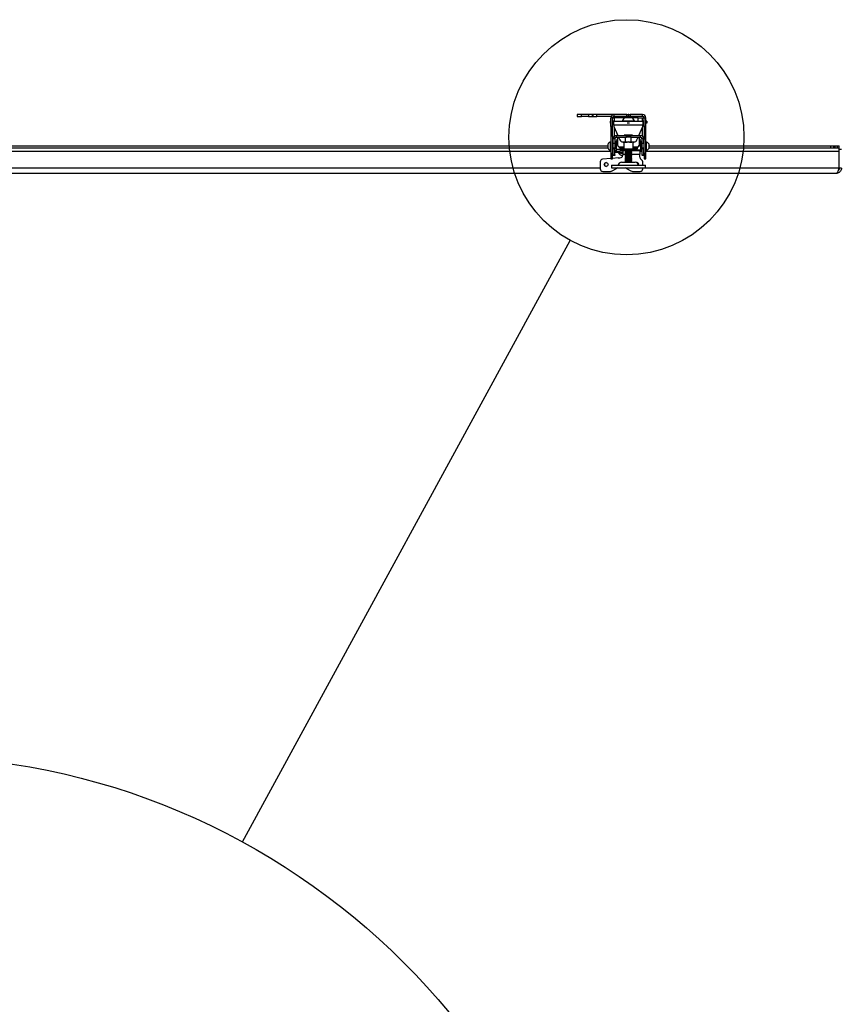
# Model space of a CAD drawing. Extents: x 5 to 292, y 5 to 205.
# Drawn here: x 69 to 101, y 63 to 101 of the extents above; entities that cross this region are included whole.
import ezdxf

# ---------------------------------------------------------------- set-up
doc = ezdxf.new("R2010")
doc.units = 0
doc.layers.get('0').update_dxf_attribs({"linetype": 'CONTINUOUS'})
doc.dimstyles.new('SLDDIMSTYLE3', dxfattribs={"dimtxt": 0.18, "dimasz": 3, "dimexe": 0, "dimexo": 0.0625, "dimgap": 0, "dimtad": 0, "dimtih": 1, "dimtoh": 1, "dimdec": 0, "dimrnd": 1e-09, "dimzin": 0, "dimtxsty": 'STANDARD', "dimblk1": 'NONE', "dimblk2": 'NONE', "dimsah": 1, "dimcen": 0.09, "dimazin": 3, "dimtfac": 3, "dimtdec": 0, "dimtofl": 0, "dimtmove": 0, "dimatfit": 3, "dimtolj": 1, "dimtzin": 0})

# ---------------------------------------------------------------- blocks, each defined once
blk = doc.blocks.new('_NONE')

msp = doc.modelspace()

# ---------------------------------------------------------------- linework, layer by layer
at = {"color": 7, "linetype": 'CONTINUOUS'}
for p, q in [((91.16385, 97.64946), (91.16385, 97.58279)), ((91.33052, 97.64946), (91.16385, 97.64946)), ((91.16385, 97.58279), (91.33052, 97.58279)), ((91.33052, 97.58279), (91.33052, 97.64946)), ((91.60336, 97.64946), (91.33052, 97.64946)), ((91.60336, 97.58279), (91.33052, 97.58279)), ((91.60336, 97.64946), (91.60336, 97.58279)), ((91.75442, 97.64946), (91.60336, 97.64946)), ((91.60336, 97.58279), (91.75442, 97.58279)), ((91.75442, 97.58279), (91.75442, 97.64946)), ((91.77347, 97.64946), (91.75442, 97.64946)), ((91.77347, 97.58279), (91.75442, 97.58279)), ((91.77347, 97.64946), (91.77347, 97.58279)), ((91.92453, 97.64946), (91.77347, 97.64946)), ((91.77347, 97.58279), (91.92453, 97.58279)), ((91.92453, 97.58279), (91.92453, 97.64946)), ((92.60719, 97.64946), (91.92453, 97.64946)), ((92.49563, 97.58279), (91.92453, 97.58279)), ((92.54719, 97.52279), (92.48052, 97.52279)), ((92.48052, 97.18279), (92.48052, 97.52279)), ((92.54719, 97.18279), (92.54719, 97.52279)), ((92.54719, 97.52279), (92.60719, 97.52279)), ((92.60719, 97.58279), (92.60719, 97.64946)), ((93.08827, 97.64946), (92.60719, 97.64946)), ((93.08827, 97.58279), (92.60719, 97.58279)), ((93.01558, 97.52279), (92.60719, 97.52279)), ((93.04719, 97.54279), (93.28052, 97.54279)), ((93.08827, 97.64946), (93.08827, 97.58279)), ((93.10213, 97.64946), (93.08827, 97.64946)), ((93.08827, 97.58279), (93.10213, 97.58279)), ((93.10213, 97.58279), (93.10213, 97.64946)), ((93.10213, 97.64946), (93.14999, 97.64946)), ((93.10213, 97.58279), (93.14999, 97.58279)), ((93.14999, 97.64946), (93.14999, 97.58279)), ((93.17772, 97.64946), (93.14999, 97.64946)), ((93.14999, 97.58279), (93.17772, 97.58279)), ((93.17772, 97.58279), (93.17772, 97.64946)), ((93.17772, 97.64946), (93.22557, 97.64946)), ((93.17772, 97.58279), (93.22557, 97.58279)), ((93.22557, 97.64946), (93.22557, 97.58279)), ((93.23944, 97.64946), (93.22557, 97.64946)), ((93.22557, 97.58279), (93.23944, 97.58279)), ((93.23944, 97.58279), (93.23944, 97.64946)), ((93.72052, 97.64946), (93.23944, 97.64946)), ((93.72052, 97.58279), (93.23944, 97.58279)), ((93.54719, 97.52279), (93.31213, 97.52279)), ((93.54719, 97.39612), (93.54719, 97.52279)), ((93.54719, 97.52121), (93.72052, 97.52121)), ((93.72052, 97.58279), (93.72052, 97.64946)), ((93.72052, 97.52121), (93.78052, 97.52121)), ((93.78052, 97.52279), (93.84719, 97.52279)), ((93.78052, 97.18279), (93.78052, 97.52279)), ((93.84719, 97.18279), (93.84719, 97.52279)), ((92.44719, 97.39612), (92.44719, 97.31279)), ((92.48052, 97.39612), (92.44719, 97.39612)), ((92.48052, 97.31279), (92.44719, 97.31279)), ((92.54719, 97.18279), (92.48052, 97.18279)), ((92.48052, 97.18279), (92.48052, 96.91612)), ((92.59719, 97.39612), (92.54719, 97.39612)), ((92.59719, 97.31279), (92.54719, 97.31279)), ((92.54719, 96.91612), (92.54719, 97.18279)), ((92.59719, 97.23279), (92.59719, 97.39612)), ((92.59719, 97.39612), (92.93052, 97.39612)), ((93.73052, 97.23279), (92.59719, 97.23279)), ((92.59719, 97.23279), (92.59719, 97.17946)), ((92.59719, 97.17946), (92.75126, 96.83279)), ((92.93052, 97.40879), (92.93052, 97.39612)), ((92.93052, 97.40879), (93.39719, 97.40879)), ((92.93052, 97.39612), (93.39719, 97.39612)), ((93.01719, 97.39612), (93.01901, 97.396)), ((93.11924, 97.32891), (93.20847, 97.32891)), ((93.30869, 97.396), (93.31052, 97.39612)), ((93.39719, 97.39612), (93.39719, 97.40879)), ((93.39719, 97.39612), (93.73052, 97.39612)), ((93.57645, 96.83279), (93.73052, 97.17946)), ((93.73052, 97.39612), (93.73052, 97.23279)), ((93.78052, 97.39612), (93.73052, 97.39612)), ((93.78052, 97.31279), (93.73052, 97.31279)), ((93.73052, 97.17946), (93.73052, 97.23279)), ((93.84719, 97.18279), (93.78052, 97.18279)), ((93.78052, 97.18279), (93.78052, 96.91612)), ((93.88052, 97.39612), (93.84719, 97.39612)), ((93.88052, 97.31279), (93.84719, 97.31279)), ((93.84719, 96.91612), (93.84719, 97.18279)), ((93.88052, 97.39612), (93.88052, 97.31279)), ((92.48052, 96.91612), (92.54719, 96.91612)), ((92.48052, 96.91612), (92.48052, 96.82532)), ((92.48052, 96.82532), (92.54719, 96.82532)), ((92.48052, 96.82532), (92.48052, 96.13448)), ((92.54719, 96.82532), (92.54719, 96.91612)), ((92.54719, 96.82532), (92.54719, 96.13448)), ((92.63052, 96.70612), (92.56385, 96.70612)), ((92.56385, 96.53279), (92.56385, 96.70612)), ((92.63052, 96.70612), (92.63052, 96.53279)), ((92.69052, 96.83279), (92.69052, 96.76612)), ((92.69052, 96.83279), (93.08827, 96.83279)), ((92.69052, 96.76612), (93.08827, 96.76612)), ((92.74719, 96.66041), (92.69719, 96.66041)), ((92.73052, 96.69374), (92.70432, 96.66754)), ((92.73052, 96.66041), (92.70438, 96.63426)), ((92.74719, 96.71607), (92.72485, 96.69374)), ((92.72485, 96.69374), (92.74719, 96.69374)), ((92.74719, 96.83279), (92.74719, 96.84196)), ((92.74719, 96.44612), (92.74719, 96.76612)), ((92.78089, 96.76612), (92.82866, 96.65864)), ((93.3251, 96.84946), (93.00261, 96.84946)), ((93.00261, 96.84612), (93.3251, 96.84612)), ((93.05508, 96.58279), (93.05508, 96.76612)), ((93.08827, 96.76612), (93.08827, 96.83279)), ((93.08827, 96.83279), (93.10213, 96.83279)), ((93.10213, 96.76612), (93.08827, 96.76612)), ((93.10213, 96.83279), (93.10213, 96.76612)), ((93.14999, 96.83279), (93.10213, 96.83279)), ((93.14999, 96.76612), (93.10213, 96.76612)), ((93.14999, 96.76612), (93.14999, 96.83279)), ((93.14999, 96.83279), (93.17772, 96.83279)), ((93.17772, 96.76612), (93.14999, 96.76612)), ((93.17772, 96.83279), (93.17772, 96.76612)), ((93.22557, 96.83279), (93.17772, 96.83279)), ((93.22557, 96.76612), (93.17772, 96.76612)), ((93.22557, 96.76612), (93.22557, 96.83279)), ((93.22557, 96.83279), (93.23944, 96.83279)), ((93.23944, 96.76612), (93.22557, 96.76612)), ((93.23944, 96.83279), (93.23944, 96.76612)), ((93.23944, 96.83279), (93.63719, 96.83279)), ((93.23944, 96.76612), (93.63719, 96.76612)), ((93.26674, 96.58279), (93.26674, 96.76612)), ((93.49904, 96.65864), (93.54682, 96.76612)), ((93.58052, 96.84196), (93.58052, 96.83279)), ((93.58052, 96.76612), (93.58052, 96.44612)), ((93.60285, 96.69374), (93.58052, 96.71607)), ((93.58052, 96.69374), (93.60285, 96.69374)), ((93.59855, 96.66041), (93.58052, 96.66041)), ((93.63052, 96.66041), (93.59719, 96.69374)), ((93.63052, 96.62707), (93.59719, 96.66041)), ((93.61336, 96.66041), (93.59855, 96.66041)), ((93.61336, 96.66041), (93.61336, 96.66724)), ((93.61886, 96.66041), (93.61336, 96.66041)), ((93.63052, 96.66041), (93.61886, 96.66041)), ((93.63719, 96.76612), (93.63719, 96.83279)), ((93.76385, 96.70612), (93.69719, 96.70612)), ((93.69719, 96.53279), (93.69719, 96.70612)), ((93.76385, 96.53279), (93.76385, 96.70612)), ((93.78052, 96.91612), (93.84719, 96.91612)), ((93.78052, 96.91612), (93.78052, 96.69777)), ((93.78052, 96.69777), (93.84719, 96.69777)), ((93.78052, 96.13448), (93.78052, 96.69777)), ((93.84719, 96.69777), (93.84719, 96.91612)), ((93.84719, 96.13448), (93.84719, 96.69777)), ((60.29052, 96.43279), (92.37052, 96.43279)), ((60.29052, 96.34946), (92.37052, 96.34946)), ((92.37052, 96.32862), (92.37052, 96.50362)), ((92.48052, 96.59112), (92.46785, 96.59112)), ((92.46785, 96.24112), (92.46785, 96.59112)), ((92.56013, 96.51612), (92.54719, 96.49764)), ((92.56013, 96.51612), (92.54719, 96.51612)), ((92.54719, 96.33461), (92.56013, 96.31612)), ((92.56385, 96.28374), (92.54719, 96.28374)), ((92.56385, 96.51612), (92.56013, 96.51612)), ((92.56013, 96.41612), (92.56013, 96.51612)), ((92.56013, 96.31612), (92.56013, 96.41612)), ((92.56013, 96.31612), (92.56385, 96.31612)), ((92.56385, 96.53279), (92.63052, 96.53279)), ((92.56385, 96.33279), (92.56385, 96.53279)), ((92.63052, 96.33279), (92.56385, 96.33279)), ((92.56385, 96.30666), (92.56385, 96.33279)), ((92.63052, 96.30666), (92.56385, 96.30666)), ((92.56385, 96.07653), (92.56385, 96.30666)), ((92.68385, 96.59946), (92.63052, 96.59946)), ((92.63052, 96.53279), (92.63052, 96.33279)), ((92.63052, 96.33279), (92.63052, 96.30666)), ((92.63052, 96.07653), (92.63052, 96.30666)), ((92.68385, 96.59946), (92.68385, 96.54852)), ((92.69047, 96.59425), (92.68385, 96.58279)), ((92.68385, 96.54852), (92.68385, 96.23279)), ((92.69874, 96.48403), (92.68385, 96.54503)), ((92.69874, 96.29413), (92.68385, 96.38908)), ((92.74719, 96.62707), (92.69719, 96.62707)), ((92.69874, 96.60602), (92.74719, 96.60602)), ((92.69874, 96.48403), (92.74719, 96.48403)), ((92.69874, 96.29413), (92.82278, 96.29413)), ((92.73052, 96.62707), (92.70947, 96.60602)), ((92.81118, 96.37951), (92.82278, 96.29413)), ((92.98052, 96.37946), (92.81385, 96.37946)), ((92.82278, 96.29413), (92.84856, 96.26018)), ((92.84003, 96.29413), (92.82844, 96.37946)), ((92.84003, 96.29413), (92.8423, 96.29413)), ((92.85372, 96.2761), (92.84003, 96.29413)), ((92.8423, 96.29413), (92.85568, 96.37946)), ((92.84856, 96.2829), (92.84856, 96.26018)), ((92.85719, 96.27447), (92.85719, 96.37946)), ((92.85719, 96.32033), (92.86013, 96.31612)), ((93.0032, 96.28374), (92.85719, 96.28374)), ((92.85719, 96.27447), (92.85719, 96.25175)), ((92.86013, 96.31612), (92.86013, 96.37946)), ((92.86013, 96.31612), (92.86758, 96.31612)), ((92.86758, 96.31612), (92.86758, 96.37946)), ((92.86758, 96.31612), (92.88052, 96.33461)), ((92.88052, 96.33461), (92.88052, 96.37946)), ((92.88052, 96.33461), (92.89346, 96.31612)), ((92.89346, 96.31612), (92.89346, 96.37946)), ((92.89346, 96.31612), (92.90091, 96.31612)), ((92.90091, 96.31612), (92.90091, 96.37946)), ((92.90091, 96.31612), (92.91385, 96.33461)), ((92.91385, 96.33461), (92.91385, 96.37946)), ((92.91385, 96.33461), (92.92679, 96.31612)), ((92.92679, 96.31612), (92.92679, 96.37946)), ((92.92679, 96.31612), (92.93424, 96.31612)), ((92.93424, 96.31612), (92.93424, 96.37946)), ((92.93424, 96.31612), (92.94719, 96.33461)), ((92.94719, 96.33461), (92.94719, 96.37946)), ((92.94719, 96.33461), (92.96013, 96.31612)), ((92.9505, 96.57946), (93.04355, 96.57946)), ((92.95441, 96.57946), (92.96329, 96.56612)), ((92.96013, 96.31612), (92.96013, 96.37946)), ((92.96013, 96.31612), (92.96758, 96.31612)), ((92.98355, 96.56612), (92.96329, 96.56612)), ((92.96758, 96.31612), (92.96758, 96.37946)), ((92.96758, 96.31612), (92.98052, 96.33461)), ((92.98052, 96.56612), (92.98052, 96.31612)), ((92.98052, 96.31612), (93.01553, 96.26612)), ((92.98054, 96.31612), (93.34719, 96.31612)), ((93.06078, 96.56612), (93.04053, 96.56612)), ((93.04135, 96.58279), (93.05508, 96.58279)), ((93.05508, 96.58279), (93.16091, 96.58279)), ((93.06078, 96.56612), (93.05508, 96.58279)), ((93.10246, 96.56612), (93.06078, 96.56612)), ((93.16091, 96.58279), (93.26674, 96.58279)), ((93.26134, 96.56612), (93.21967, 96.56612)), ((93.26134, 96.56612), (93.26674, 96.58279)), ((93.28276, 96.56612), (93.26134, 96.56612)), ((93.26674, 96.58279), (93.28357, 96.58279)), ((93.28132, 96.57946), (93.3772, 96.57946)), ((93.31218, 96.26612), (93.34719, 96.31612)), ((93.47052, 96.28374), (93.32451, 96.28374)), ((93.36441, 96.56612), (93.343, 96.56612)), ((93.34719, 96.31612), (93.34719, 96.56612)), ((93.51385, 96.37946), (93.34719, 96.37946)), ((93.34719, 96.33461), (93.36013, 96.31612)), ((93.36013, 96.37946), (93.36013, 96.31612)), ((93.36013, 96.31612), (93.36758, 96.31612)), ((93.36441, 96.56612), (93.3733, 96.57946)), ((93.36758, 96.37946), (93.36758, 96.31612)), ((93.36758, 96.31612), (93.38052, 96.33461)), ((93.38052, 96.37946), (93.38052, 96.33461)), ((93.38052, 96.33461), (93.39346, 96.31612)), ((93.39346, 96.37946), (93.39346, 96.31612)), ((93.39346, 96.31612), (93.40091, 96.31612)), ((93.40091, 96.37946), (93.40091, 96.31612)), ((93.40091, 96.31612), (93.41385, 96.33461)), ((93.41385, 96.37946), (93.41385, 96.33461)), ((93.41385, 96.33461), (93.42679, 96.31612)), ((93.42679, 96.37946), (93.42679, 96.31612)), ((93.42679, 96.31612), (93.43424, 96.31612)), ((93.43424, 96.37946), (93.43424, 96.31612)), ((93.43424, 96.31612), (93.44719, 96.33461)), ((93.44719, 96.37946), (93.44719, 96.33461)), ((93.44719, 96.33461), (93.46013, 96.31612)), ((93.46013, 96.37946), (93.46013, 96.31612)), ((93.46013, 96.31612), (93.46758, 96.31612)), ((93.46758, 96.37946), (93.46758, 96.31612)), ((93.46758, 96.31612), (93.47052, 96.32033)), ((93.47724, 96.37946), (93.47052, 96.34071)), ((93.47052, 96.37707), (93.47052, 96.34071)), ((93.47052, 96.34071), (93.47052, 96.25458)), ((93.50266, 96.35466), (93.48768, 96.2549)), ((93.51876, 96.34697), (93.50266, 96.35466)), ((93.50493, 96.2549), (93.51876, 96.34697)), ((93.62897, 96.42653), (93.57757, 96.42653)), ((93.59855, 96.62707), (93.58052, 96.62707)), ((93.59855, 96.59374), (93.58052, 96.59374)), ((93.62897, 96.58775), (93.58052, 96.58775)), ((93.63052, 96.59374), (93.59719, 96.62707)), ((93.60318, 96.58775), (93.59719, 96.59374)), ((93.61336, 96.62707), (93.59855, 96.62707)), ((93.61336, 96.59374), (93.59855, 96.59374)), ((93.61336, 96.62707), (93.61336, 96.6339)), ((93.61886, 96.62707), (93.61336, 96.62707)), ((93.61336, 96.59374), (93.61336, 96.60057)), ((93.61886, 96.59374), (93.61336, 96.59374)), ((93.63052, 96.62707), (93.61886, 96.62707)), ((93.63052, 96.59374), (93.61886, 96.59374)), ((93.62897, 96.59772), (93.62654, 96.59772)), ((93.62897, 96.58775), (93.64385, 96.50714)), ((93.62897, 96.42653), (93.64385, 96.34071)), ((93.64385, 96.58279), (93.64371, 96.58303)), ((93.69719, 96.59946), (93.64385, 96.59946)), ((93.64385, 96.23279), (93.64385, 96.59946)), ((93.69719, 96.53279), (93.76385, 96.53279)), ((93.69719, 96.33279), (93.69719, 96.53279)), ((93.76385, 96.33279), (93.69719, 96.33279)), ((93.69719, 96.30666), (93.69719, 96.33279)), ((93.76385, 96.30666), (93.69719, 96.30666)), ((93.69719, 96.07653), (93.69719, 96.30666)), ((93.76385, 96.53279), (93.76385, 96.33279)), ((93.76758, 96.51612), (93.76385, 96.51612)), ((93.76385, 96.33279), (93.76385, 96.30666)), ((93.76385, 96.31612), (93.76758, 96.31612)), ((93.76385, 96.07653), (93.76385, 96.30666)), ((93.78052, 96.28374), (93.76385, 96.28374)), ((93.78052, 96.49764), (93.76758, 96.51612)), ((93.78052, 96.51612), (93.76758, 96.51612)), ((93.76758, 96.51612), (93.76758, 96.31612)), ((93.76758, 96.31612), (93.78052, 96.33461)), ((93.85985, 96.59112), (93.84719, 96.59112)), ((93.85985, 96.59112), (93.85985, 96.24112)), ((93.95719, 96.50362), (93.95719, 96.32862)), ((93.95719, 96.43279), (101.07816, 96.43279)), ((93.95719, 96.34946), (101.07816, 96.34946)), ((101.07816, 96.34946), (101.07816, 96.43279)), ((101.07816, 96.43279), (101.19514, 96.43279)), ((101.07816, 96.34946), (101.19514, 96.34946)), ((101.19514, 96.34946), (101.19514, 96.43279)), ((101.19514, 96.43279), (101.25744, 96.43279)), ((101.19514, 96.34946), (101.25744, 96.34946)), ((101.25744, 96.34946), (101.25744, 96.43279)), ((101.25744, 96.43279), (101.34483, 96.43279)), ((101.25744, 96.34946), (101.34483, 96.34946)), ((101.34483, 96.34946), (101.34483, 96.43279)), ((101.34483, 96.43279), (101.4115, 96.43279)), ((101.34483, 96.34946), (101.4115, 96.34946)), ((101.4115, 96.34946), (101.4115, 96.43279)), ((101.4115, 96.22446), (101.4115, 96.34946)), ((101.49719, 96.28312), (101.41385, 96.28312)), ((101.41385, 95.55779), (101.41385, 96.28312)), ((92.48052, 95.93248), (92.1525, 95.90681)), ((92.46785, 96.24112), (92.48052, 96.24112)), ((92.54719, 96.13448), (92.48052, 96.13448)), ((92.48052, 96.13448), (92.48052, 95.91612)), ((92.48052, 95.91612), (92.54719, 95.91612)), ((92.54719, 95.91612), (92.54719, 96.13448)), ((92.76689, 95.95489), (92.54719, 95.93769)), ((92.56385, 96.07653), (92.63052, 96.07653)), ((92.56385, 96.05041), (92.56385, 96.07653)), ((92.63052, 96.05041), (92.56385, 96.05041)), ((92.63052, 96.23279), (92.68385, 96.23279)), ((92.63052, 96.07653), (92.63052, 96.05041)), ((92.66385, 96.23041), (92.66385, 96.16374)), ((92.69245, 96.23041), (92.66385, 96.23041)), ((92.94895, 96.16374), (92.66385, 96.16374)), ((92.68385, 96.24946), (92.69047, 96.238)), ((92.69874, 96.22622), (92.82278, 96.22622)), ((92.76689, 95.95489), (92.7702, 95.95489)), ((92.77882, 95.95475), (92.7702, 95.95489)), ((92.77585, 96.16374), (92.77585, 96.15147)), ((92.78885, 96.15139), (92.78885, 96.15107)), ((92.82401, 96.15107), (92.78888, 96.15107)), ((92.79686, 96.13353), (92.78984, 96.13353)), ((92.84856, 96.26018), (92.82278, 96.22622)), ((92.94895, 96.23041), (92.82595, 96.23041)), ((92.83627, 96.244), (92.84003, 96.22622)), ((92.84003, 96.22622), (92.85372, 96.24425)), ((92.84003, 96.22622), (92.8423, 96.22622)), ((92.84382, 96.22862), (92.8423, 96.22622)), ((92.85372, 96.24425), (92.85006, 96.23848)), ((92.85057, 96.238), (92.85719, 96.24946)), ((92.85719, 96.25175), (92.85719, 96.24946)), ((92.9416, 96.05374), (92.87636, 96.05374)), ((92.94265, 96.10374), (92.94265, 96.06823)), ((93.05218, 96.23041), (92.94895, 96.23041)), ((93.31218, 96.26612), (93.01555, 96.26612)), ((93.0464, 96.26612), (93.03052, 96.25501)), ((93.03052, 96.25501), (93.03052, 96.24557)), ((93.03052, 96.25501), (93.2586, 96.25501)), ((93.03052, 96.24557), (93.05354, 96.22946)), ((93.03052, 96.24557), (93.2586, 96.24557)), ((93.05354, 96.22946), (93.03052, 96.21334)), ((93.03052, 96.21334), (93.03052, 96.20391)), ((93.03052, 96.21334), (93.2586, 96.21334)), ((93.03052, 96.20391), (93.05354, 96.18779)), ((93.03052, 96.20391), (93.2586, 96.20391)), ((93.05354, 96.18779), (93.03052, 96.17167)), ((93.03052, 96.17167), (93.03052, 96.16224)), ((93.03052, 96.17167), (93.2586, 96.17167)), ((93.03052, 96.16224), (93.05354, 96.14612)), ((93.03052, 96.16224), (93.2586, 96.16224)), ((93.05354, 96.14612), (93.03052, 96.13001)), ((93.03052, 96.13001), (93.03052, 96.12057)), ((93.03052, 96.13001), (93.2586, 96.13001)), ((93.03052, 96.12057), (93.05354, 96.10446)), ((93.03052, 96.12057), (93.2586, 96.12057)), ((93.05354, 96.10446), (93.03052, 96.08834)), ((93.03052, 96.08834), (93.03052, 96.07891)), ((93.03052, 96.08834), (93.2586, 96.08834)), ((93.03052, 96.07891), (93.05354, 96.06279)), ((93.03052, 96.07891), (93.2586, 96.07891)), ((93.05354, 96.06279), (93.03052, 96.04667)), ((93.03052, 96.04667), (93.03052, 96.03724)), ((93.03052, 96.04667), (93.2586, 96.04667)), ((93.03052, 96.03724), (93.05354, 96.02112)), ((93.03052, 96.03724), (93.2586, 96.03724)), ((93.05354, 96.02112), (93.03052, 96.00501)), ((93.03052, 96.00501), (93.03052, 95.99557)), ((93.03052, 96.00501), (93.2586, 96.00501)), ((93.03052, 95.99557), (93.05354, 95.97946)), ((93.03052, 95.99557), (93.2586, 95.99557)), ((93.05354, 95.97946), (93.03052, 95.96334)), ((93.03052, 95.96334), (93.03052, 95.95391)), ((93.03052, 95.96334), (93.2586, 95.96334)), ((93.03052, 95.95391), (93.05354, 95.93779)), ((93.03052, 95.95391), (93.2586, 95.95391)), ((93.05354, 95.93779), (93.03052, 95.92167)), ((93.03052, 95.92167), (93.03052, 95.91224)), ((93.03052, 95.92167), (93.2586, 95.92167)), ((93.03052, 95.91224), (93.05354, 95.89612)), ((93.03052, 95.91224), (93.2586, 95.91224)), ((93.05354, 95.89612), (93.03052, 95.88001)), ((93.05354, 96.22946), (93.24225, 96.22946)), ((93.05354, 96.18779), (93.24225, 96.18779)), ((93.05354, 96.14612), (93.24225, 96.14612)), ((93.05354, 96.10446), (93.24225, 96.10446)), ((93.05354, 96.06279), (93.24225, 96.06279)), ((93.05354, 96.02112), (93.24225, 96.02112)), ((93.05354, 95.97946), (93.24225, 95.97946)), ((93.05354, 95.93779), (93.24225, 95.93779)), ((93.05354, 95.89612), (93.24225, 95.89612)), ((93.24225, 96.22946), (93.27417, 96.22946)), ((93.24225, 96.18779), (93.27417, 96.18779)), ((93.24225, 96.14612), (93.27417, 96.14612)), ((93.24225, 96.10446), (93.27417, 96.10446)), ((93.24225, 96.06279), (93.27417, 96.06279)), ((93.24225, 96.02112), (93.27417, 96.02112)), ((93.24225, 95.97946), (93.27417, 95.97946)), ((93.24225, 95.93779), (93.27417, 95.93779)), ((93.24225, 95.89612), (93.27417, 95.89612)), ((93.2586, 96.25501), (93.29719, 96.25501)), ((93.2586, 96.24557), (93.29719, 96.24557)), ((93.2586, 96.21334), (93.29719, 96.21334)), ((93.2586, 96.20391), (93.29719, 96.20391)), ((93.2586, 96.17167), (93.29719, 96.17167)), ((93.2586, 96.16224), (93.29719, 96.16224)), ((93.2586, 96.13001), (93.29719, 96.13001)), ((93.2586, 96.12057), (93.29719, 96.12057)), ((93.2586, 96.08834), (93.29719, 96.08834)), ((93.2586, 96.07891), (93.29719, 96.07891)), ((93.2586, 96.04667), (93.29719, 96.04667)), ((93.2586, 96.03724), (93.29719, 96.03724)), ((93.2586, 96.00501), (93.29719, 96.00501)), ((93.2586, 95.99557), (93.29719, 95.99557)), ((93.2586, 95.96334), (93.29719, 95.96334)), ((93.2586, 95.95391), (93.29719, 95.95391)), ((93.2586, 95.92167), (93.29719, 95.92167)), ((93.2586, 95.91224), (93.29719, 95.91224)), ((93.27417, 96.22946), (93.29719, 96.24557)), ((93.29719, 96.21334), (93.27417, 96.22946)), ((93.27417, 96.18779), (93.29719, 96.20391)), ((93.29719, 96.17167), (93.27417, 96.18779)), ((93.27417, 96.14612), (93.29719, 96.16224)), ((93.29719, 96.13001), (93.27417, 96.14612)), ((93.27417, 96.10446), (93.29719, 96.12057)), ((93.29719, 96.08834), (93.27417, 96.10446)), ((93.27417, 96.06279), (93.29719, 96.07891)), ((93.29719, 96.04667), (93.27417, 96.06279)), ((93.27417, 96.02112), (93.29719, 96.03724)), ((93.29719, 96.00501), (93.27417, 96.02112)), ((93.27417, 95.97946), (93.29719, 95.99557)), ((93.29719, 95.96334), (93.27417, 95.97946)), ((93.27417, 95.93779), (93.29719, 95.95391)), ((93.29719, 95.92167), (93.27417, 95.93779)), ((93.27417, 95.89612), (93.29719, 95.91224)), ((93.29719, 95.88001), (93.27417, 95.89612)), ((93.61479, 96.23041), (93.27552, 96.23041)), ((93.29719, 96.25501), (93.28131, 96.26612)), ((93.29719, 96.24557), (93.29719, 96.25501)), ((93.29719, 96.20391), (93.29719, 96.21334)), ((93.29719, 96.16224), (93.29719, 96.17167)), ((93.29719, 96.12057), (93.29719, 96.13001)), ((93.29719, 96.07891), (93.29719, 96.08834)), ((93.29719, 96.03724), (93.29719, 96.04667)), ((93.29719, 95.99557), (93.29719, 96.00501)), ((93.29719, 95.95391), (93.29719, 95.96334)), ((93.29719, 95.91224), (93.29719, 95.92167)), ((93.47052, 96.25109), (93.47052, 96.25458)), ((93.47398, 96.25214), (93.48768, 96.2549)), ((93.48768, 96.2445), (93.47398, 96.24726)), ((93.47398, 96.24726), (93.48541, 96.2445)), ((93.50493, 96.2549), (93.47915, 96.2497)), ((93.47915, 96.2497), (93.47915, 96.25318)), ((93.47915, 96.2497), (93.50493, 96.2445)), ((93.48768, 96.2549), (93.48541, 96.2549)), ((93.48768, 96.2445), (93.48541, 96.2445)), ((93.48768, 96.2445), (93.48821, 96.24787)), ((93.62897, 96.2549), (93.50493, 96.2549)), ((93.62897, 96.2445), (93.50493, 96.2445)), ((93.60849, 95.9802), (93.60849, 96.10374)), ((93.61181, 96.10374), (93.60849, 96.10374)), ((93.60849, 95.9802), (93.61181, 95.9802)), ((93.61181, 95.9802), (93.61181, 96.10374)), ((93.61479, 96.23041), (93.61479, 96.16374)), ((93.6169, 96.23041), (93.61479, 96.23041)), ((93.6169, 96.16374), (93.61479, 96.16374)), ((93.6169, 96.16374), (93.6169, 96.23041)), ((93.6169, 96.23041), (93.61707, 96.23041)), ((93.61707, 96.16374), (93.6169, 96.16374)), ((93.61707, 96.16374), (93.61707, 96.23041)), ((93.64371, 96.24921), (93.64385, 96.24946)), ((93.64385, 96.23279), (93.69719, 96.23279)), ((93.65971, 95.89481), (93.6564, 95.89481)), ((93.69719, 96.07653), (93.76385, 96.07653)), ((93.69719, 96.05041), (93.69719, 96.07653)), ((93.76385, 96.05041), (93.69719, 96.05041)), ((93.76385, 96.07653), (93.76385, 96.05041)), ((93.84719, 96.13448), (93.78052, 96.13448)), ((93.78052, 96.13448), (93.78052, 95.91612)), ((93.78052, 95.91612), (93.84719, 95.91612)), ((93.84719, 96.24112), (93.85985, 96.24112)), ((93.84719, 95.91612), (93.84719, 96.13448)), ((101.41385, 96.24679), (101.4115, 96.24679)), ((101.4115, 95.55779), (101.4115, 96.22446)), ((92.06041, 95.80711), (92.06041, 95.53041)), ((92.49719, 95.67112), (92.49719, 95.56279)), ((92.49719, 95.67112), (93.83052, 95.67112)), ((92.49719, 95.56279), (93.83052, 95.56279)), ((92.52391, 95.44797), (92.69555, 95.54617)), ((92.52723, 95.44797), (92.69886, 95.54617)), ((92.69886, 95.54617), (92.69555, 95.54617)), ((92.89719, 95.79279), (93.43052, 95.79279)), ((93.03052, 95.88001), (93.03052, 95.87057)), ((93.03052, 95.88001), (93.2586, 95.88001)), ((93.03052, 95.87057), (93.05354, 95.85446)), ((93.03052, 95.87057), (93.2586, 95.87057)), ((93.05354, 95.85446), (93.03052, 95.83834)), ((93.03052, 95.83834), (93.03052, 95.82891)), ((93.03052, 95.83834), (93.2586, 95.83834)), ((93.03052, 95.82891), (93.05354, 95.81279)), ((93.03052, 95.82891), (93.2586, 95.82891)), ((93.05354, 95.81279), (93.03052, 95.79667)), ((93.03052, 95.79667), (93.03052, 95.79279)), ((93.03052, 95.79667), (93.2586, 95.79667)), ((93.05354, 95.85446), (93.24225, 95.85446)), ((93.05354, 95.81279), (93.24225, 95.81279)), ((93.08988, 95.54617), (93.26151, 95.44797)), ((93.24225, 95.85446), (93.27417, 95.85446)), ((93.24225, 95.81279), (93.27417, 95.81279)), ((93.2586, 95.88001), (93.29719, 95.88001)), ((93.2586, 95.87057), (93.29719, 95.87057)), ((93.2586, 95.83834), (93.29719, 95.83834)), ((93.2586, 95.82891), (93.29719, 95.82891)), ((93.2586, 95.79667), (93.29719, 95.79667)), ((93.27417, 95.85446), (93.29719, 95.87057)), ((93.29719, 95.83834), (93.27417, 95.85446)), ((93.27417, 95.81279), (93.29719, 95.82891)), ((93.29719, 95.79667), (93.27417, 95.81279)), ((93.29719, 95.87057), (93.29719, 95.88001)), ((93.29719, 95.82891), (93.29719, 95.83834)), ((93.29719, 95.79279), (93.29719, 95.79667)), ((93.67409, 95.88444), (93.6774, 95.88444)), ((93.72502, 95.67112), (93.72502, 95.79727)), ((93.72833, 95.79727), (93.72502, 95.79727)), ((93.72502, 95.53041), (93.72502, 95.56279)), ((93.72502, 95.53041), (93.72833, 95.53041)), ((93.72833, 95.67112), (93.72833, 95.79727)), ((93.72833, 95.53041), (93.72833, 95.56279)), ((93.83052, 95.56279), (93.83052, 95.67112)), ((101.4115, 95.58612), (101.41385, 95.58612)), ((101.49719, 95.55779), (101.41385, 95.55779)), ((101.28885, 95.34946), (41.70552, 95.34946)), ((92.16029, 95.43041), (92.45784, 95.43041)), ((92.46115, 95.43041), (92.45784, 95.43041)), ((92.52391, 95.44797), (92.52723, 95.44797)), ((93.32758, 95.43041), (93.62514, 95.43041)), ((93.62845, 95.43041), (93.62514, 95.43041))]:
    msp.add_line(p, q, dxfattribs=at)
at = {"color": 8, "linetype": 'CONTINUOUS'}
for p, q in [((92.60719, 97.52279), (92.60719, 97.39612)), ((93.72052, 97.39612), (93.72052, 97.52121)), ((92.60719, 97.15696), (92.60719, 96.80152)), ((93.2838, 97.38279), (93.0439, 97.38279)), ((93.72052, 96.80152), (93.72052, 97.15696)), ((60.18052, 96.22446), (92.48052, 96.22446)), ((92.54719, 96.22446), (92.56385, 96.22446)), ((92.63052, 96.22446), (92.66385, 96.22446)), ((92.94265, 96.10374), (93.05251, 96.10374)), ((93.27519, 96.10374), (93.60849, 96.10374)), ((93.61707, 96.22446), (93.69719, 96.22446)), ((93.76385, 96.22446), (93.78052, 96.22446)), ((93.84719, 96.22446), (101.4115, 96.22446)), ((92.06041, 95.55779), (60.06166, 95.55779)), ((93.06314, 95.55779), (92.7256, 95.55779)), ((101.4115, 95.55779), (93.72833, 95.55779))]:
    msp.add_line(p, q, dxfattribs=at)
at = {"color": 7, "linetype": 'CONTINUOUS'}
for centre, radius in [((93.08827, 96.76612), 4.59675), ((92.29348, 95.69701), 0.07494), ((64.867, 44.98846), 27.58048)]:
    msp.add_circle(centre, radius, dxfattribs=at)
for centre, radius, start, end in [((92.60719, 97.52279), 0.12667, 90, 180), ((92.60719, 97.52279), 0.06, 90, 180), ((93.16385, 97.32343), 0.24846, 118.005944, 159.905347), ((93.16385, 97.32343), 0.24846, 20.094653, 61.994056), ((93.72052, 97.52279), 0.12667, 0, 90), ((93.72052, 97.52279), 0.06, 0, 90), ((92.69052, 96.70612), 0.12667, 90, 180), ((92.69052, 96.70612), 0.06, 90, 180), ((92.9505, 96.71279), 0.13333, 203.962489, 270), ((93.3772, 96.71279), 0.13333, 270, 336.037511), ((93.63719, 96.70612), 0.12667, 0, 90), ((93.63719, 96.70612), 0.06, 0, 90), ((92.53718, 96.41612), 0.18823, 111.610213, 152.299134), ((92.53718, 96.41612), 0.18823, 207.700866, 248.389787), ((92.81385, 96.44612), 0.06667, 180, 270), ((93.51385, 96.44612), 0.06667, 270, 0), ((93.79053, 96.41612), 0.18823, 27.700866, 68.389787), ((93.79053, 96.41612), 0.18823, 291.610213, 332.299134), ((92.16036, 95.80717), 0.09995, 94.508155, 180.031706), ((92.77551, 96.22918), 0.27443, 268.200224, 292.651591), ((92.96385, 96.2204), 0.18823, 201.610213, 242.299134), ((92.84265, 96.06819), 0.1, 292.672412, 0.017985), ((93.58464, 96.13533), 0.64277, 171.493592, 182.816906), ((94.25049, 96.13533), 0.64277, 171.493592, 182.816906), ((93.70852, 95.98018), 0.10003, 179.987435, 238.594447), ((93.91591, 96.1187), 0.30447, 171.493592, 182.816906), ((93.71183, 95.98018), 0.10003, 179.987435, 238.594447), ((93.96053, 96.39327), 0.58391, 238.610842, 240.623279), ((93.96384, 96.39327), 0.58391, 238.610842, 240.623279), ((92.16035, 95.53034), 0.09994, 179.964609, 269.964566), ((92.29684, 95.69707), 0.075, 91.324024, 268.675976), ((92.76162, 95.43069), 0.13305, 96.848159, 119.777707), ((92.76494, 95.43068), 0.13306, 96.848681, 119.777186), ((92.89719, 95.66279), 0.13, 90, 176.324674), ((93.0238, 95.43068), 0.13306, 60.222814, 83.151319), ((93.43052, 95.66279), 0.13, 3.675326, 90), ((93.4919, 95.69709), 0.07499, 339.744472, 82.291041), ((93.62508, 95.53034), 0.09994, 270.035434, 0.035391), ((93.62839, 95.53034), 0.09994, 270.035434, 0.035391), ((93.625, 95.7973), 0.10002, 359.986271, 60.605575), ((93.62831, 95.7973), 0.10002, 359.986271, 60.605575), ((92.45784, 95.56345), 0.13304, 270.001879, 299.77816), ((92.46115, 95.56345), 0.13304, 270.001879, 299.77816), ((93.32759, 95.56345), 0.13304, 240.22184, 269.998121)]:
    msp.add_arc(centre, radius, start, end, dxfattribs=at)
for centre, major_axis, ratio, start_param, end_param in [((92.84177, 96.44779), (-0.0219, 0.17409), 0.26973592, 2.93800263, 3.00736295), ((93.16385, 96.26525), (-0.16961, 0.31533), 0.22071042, 0.02685869, 0.2072658), ((93.16385, 96.26525), (-0.16961, 0.31533), 0.22071042, 5.83959283, 6.01999994), ((93.16385, 96.26525), (-0.00441, 0.31753), 0.5772015, 6.27516229, 6.60059143), ((93.16385, 96.26525), (-0.00441, 0.31753), 0.5772015, 5.94973316, 6.27516229), ((93.16385, 96.26525), (0.16775, 0.31509), 0.23476106, 0.26935916, 0.44976627), ((93.16385, 96.26525), (0.16775, 0.31509), 0.23476106, 6.0820933, 6.26250041), ((92.96385, 96.1502), (0.188, -0.00136), 0.25076847, 2.879285, 3.53164164), ((92.96385, 96.18353), (0.188, 0.00136), 0.25076847, 3.54580515, 4.59870749), ((92.96385, 96.19728), (0.188, 0.00136), 0.25076847, 3.90383045, 4.5999149), ((92.84177, 96.38446), (0.0219, 0.17409), 0.26973592, 3.81081419, 3.88017451), ((93.48594, 96.42097), (0.00348, 0.17135), 0.30170298, 2.90657327, 2.97593359), ((93.48594, 96.41127), (-0.00348, 0.17135), 0.30170298, 2.77225988, 2.8416202)]:
    msp.add_ellipse(centre, major_axis=major_axis, ratio=ratio, start_param=start_param, end_param=end_param, dxfattribs=at)
for points, knots in [([(92.70404, 96.66724), (92.70391, 96.66711), (92.70163, 96.66483), (92.69935, 96.66255), (92.69719, 96.66041)], [0, 0, 0, 0, 0.05627658, 1, 1, 1, 1]), ([(93.59305, 96.66724), (93.59397, 96.66749), (93.60039, 96.66921), (93.60732, 96.66896), (93.61308, 96.66732), (93.61336, 96.66724)], [0, 0, 0, 0, 0.13831333, 0.95770442, 1, 1, 1, 1]), ([(93.59855, 96.66041), (93.59682, 96.66255), (93.59499, 96.66483), (93.59315, 96.66711), (93.59305, 96.66724)], [0, 0, 0, 0, 0.943723416, 1, 1, 1, 1]), ([(93.61336, 96.66724), (93.61346, 96.66711), (93.6153, 96.66483), (93.61713, 96.66255), (93.61886, 96.66041)], [0, 0, 0, 0, 0.05627658, 1, 1, 1, 1]), ([(92.68385, 96.54503), (92.68387, 96.54647), (92.68408, 96.56707), (92.69168, 96.58725), (92.69874, 96.60602)], [0, 0, 0, 0, 0.070200577, 1, 1, 1, 1]), ([(92.68385, 96.38908), (92.68387, 96.39133), (92.68408, 96.42339), (92.69168, 96.45481), (92.69874, 96.48403)], [0, 0, 0, 0, 0.07020058, 1, 1, 1, 1]), ([(92.69874, 96.29413), (92.69649, 96.29128), (92.68777, 96.28021), (92.68552, 96.26871), (92.68385, 96.26018)], [0, 0, 0, 0, 0.25755135, 1, 1, 1, 1]), ([(92.69874, 96.60602), (92.69624, 96.60319), (92.69272, 96.5992), (92.69155, 96.59505), (92.69121, 96.59385)], [0, 0, 0, 0, 0.70983926, 1, 1, 1, 1]), ([(92.70404, 96.6339), (92.70302, 96.63289), (92.70074, 96.63061), (92.69846, 96.62833), (92.69719, 96.62707)], [0, 0, 0, 0, 0.4458274, 1, 1, 1, 1]), ([(92.8423, 96.29413), (92.84453, 96.29128), (92.84919, 96.28534), (92.85217, 96.27926), (92.85372, 96.2761)], [0, 0, 0, 0, 0.47957223, 1, 1, 1, 1]), ([(93.47052, 96.34071), (93.47053, 96.33868), (93.47075, 96.3097), (93.47834, 96.2813), (93.48541, 96.2549)], [0, 0, 0, 0, 0.07020058, 1, 1, 1, 1]), ([(93.59305, 96.6339), (93.5938, 96.63411), (93.60005, 96.63582), (93.60698, 96.6357), (93.61291, 96.63403), (93.61336, 96.6339)], [0, 0, 0, 0, 0.11293981, 0.93333332, 1, 1, 1, 1]), ([(93.59855, 96.62707), (93.59753, 96.62833), (93.5957, 96.63061), (93.59387, 96.63289), (93.59305, 96.6339)], [0, 0, 0, 0, 0.5541726, 1, 1, 1, 1]), ([(93.59305, 96.60057), (93.59562, 96.60119), (93.60237, 96.60281), (93.60916, 96.60142), (93.61336, 96.60057)], [0, 0, 0, 0, 0.38169915, 1, 1, 1, 1]), ([(93.59855, 96.59374), (93.59753, 96.595), (93.5957, 96.59728), (93.59387, 96.59955), (93.59305, 96.60057)], [0, 0, 0, 0, 0.5541726, 1, 1, 1, 1]), ([(93.61336, 96.6339), (93.61418, 96.63289), (93.61601, 96.63061), (93.61784, 96.62833), (93.61886, 96.62707)], [0, 0, 0, 0, 0.4458274, 1, 1, 1, 1]), ([(93.61336, 96.60057), (93.61418, 96.59955), (93.61601, 96.59728), (93.61784, 96.595), (93.61886, 96.59374)], [0, 0, 0, 0, 0.4458274, 1, 1, 1, 1]), ([(93.62897, 96.58775), (93.63123, 96.58731), (93.6392, 96.58577), (93.6413, 96.58417), (93.64279, 96.58303)], [0, 0, 0, 0, 0.28355565, 1, 1, 1, 1]), ([(93.64385, 96.50714), (93.64384, 96.50523), (93.64363, 96.478), (93.63603, 96.45133), (93.62897, 96.42653)], [0, 0, 0, 0, 0.07020058, 1, 1, 1, 1]), ([(93.64385, 96.34071), (93.64384, 96.33868), (93.64363, 96.3097), (93.63603, 96.2813), (93.62897, 96.2549)], [0, 0, 0, 0, 0.070200577, 1, 1, 1, 1]), ([(92.68385, 96.26018), (92.68407, 96.25709), (92.6849, 96.2456), (92.69289, 96.23441), (92.69874, 96.22622)], [0, 0, 0, 0, 0.26863361, 1, 1, 1, 1]), ([(93.48541, 96.2549), (93.48317, 96.25446), (93.47852, 96.25355), (93.47554, 96.25262), (93.47398, 96.25214)], [0, 0, 0, 0, 0.47957223, 1, 1, 1, 1]), ([(93.62897, 96.2549), (93.63121, 96.25446), (93.63994, 96.25277), (93.64219, 96.25101), (93.64385, 96.2497)], [0, 0, 0, 0, 0.25755135, 1, 1, 1, 1]), ([(93.64345, 96.24921), (93.64327, 96.2489), (93.64236, 96.24731), (93.63494, 96.24575), (93.62897, 96.2445)], [0, 0, 0, 0, 0.19415207, 1, 1, 1, 1]), ([(101.49719, 95.55779), (101.49505, 95.53525), (101.49076, 95.49016), (101.4579, 95.43062), (101.40811, 95.38224), (101.34938, 95.354), (101.30642, 95.35078), (101.28885, 95.34946)], [0, 0, 0, 0, 0.19197656, 0.38398138, 0.57681608, 0.82699392, 1, 1, 1, 1]), ([(101.41385, 95.55779), (101.41235, 95.54352), (101.4095, 95.51652), (101.39381, 95.48694), (101.38206, 95.47568), (101.37798, 95.47177)], [0, 0, 0, 0, 0.42234923, 0.79929061, 1, 1, 1, 1])]:
    msp.add_open_spline(points, degree=3, knots=knots, dxfattribs=at)
msp.add_open_spline([(101.28885, 95.34946), (101.29907, 95.35259), (101.31951, 95.35885), (101.35017, 95.40703), (101.38083, 95.47589), (101.40128, 95.53049), (101.4115, 95.55779)], degree=3, dxfattribs=at)

# ---------------------------------------------------------------- leaders
at = {"color": 7, "linetype": 'CONTINUOUS', "has_arrowhead": 0}
msp.add_leader([(78.06704, 69.20842), (90.88826, 92.73003)], dimstyle='SLDDIMSTYLE3', dxfattribs=at)

doc.saveas('drawing.dxf')
